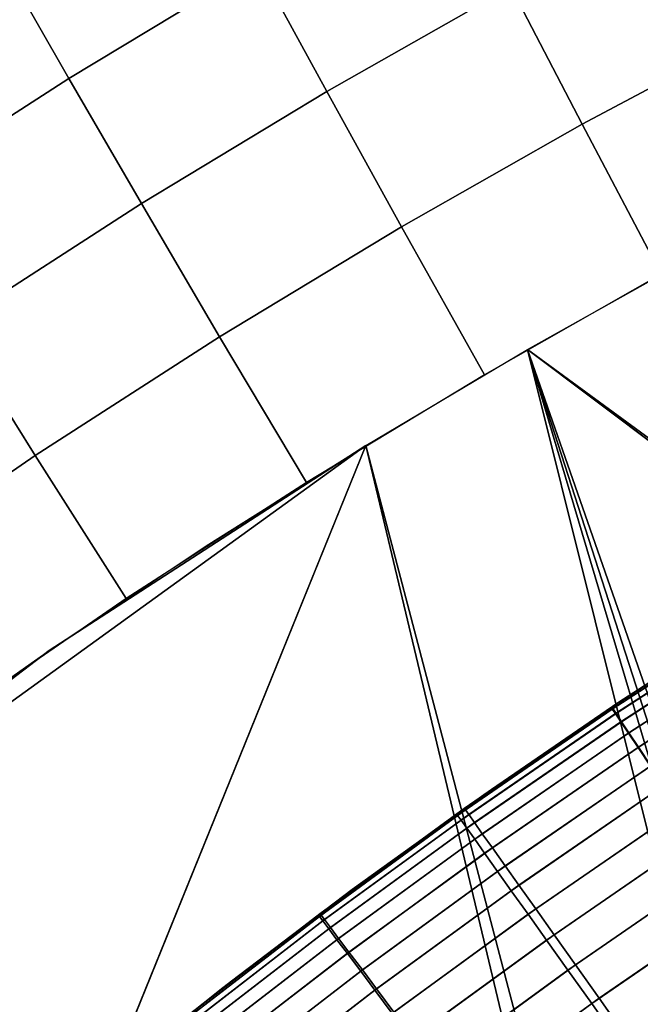
# Model space of a CAD drawing. Units: inches. Extents: x -442 to -214, y -493 to -435.
# Drawn here: x -440 to -440, y -490 to -490 of the extents above; entities that cross this region are included whole.
import ezdxf

# ---------------------------------------------------------------- set-up
doc = ezdxf.new("R2010")
doc.units = ezdxf.units.IN
doc.header["$LTSCALE"] = 0.03937
doc.header["$MEASUREMENT"] = 0
for name, color, linetype in [('Layer 01', 1, 'Continuous'), ('leg leveler', 251, 'Continuous'), ('single series a leg', 5, 'Continuous')]:
    doc.layers.add(name, color=color, linetype=linetype)

msp = doc.modelspace()

# ---------------------------------------------------------------- linework, layer by layer
at = {"layer": 'Layer 01'}
for points in [[(-441.50436, -492.49155, 27.62689), (-441.50436, -465.72778, 27.62689), (-413.12247, -492.49155, 27.62689)], [(-441.50436, -465.72778, 27.62689), (-413.12247, -465.72778, 27.62689), (-413.12247, -492.49155, 27.62689)], [(-413.12247, -492.49155, 28.6869), (-413.12247, -465.72778, 28.6869), (-441.50436, -479.10965, 28.6869)], [(-441.50436, -479.10965, 27.62689), (-413.12247, -465.72778, 27.62689), (-413.12247, -492.49155, 27.62689)], [(-413.12247, -492.49155, 28.6869), (-441.50436, -479.10965, 28.6869), (-441.50436, -492.49155, 28.6869)], [(-441.50436, -492.49155, 27.62689), (-441.50436, -479.10965, 27.62689), (-413.12247, -492.49155, 27.62689)]]:
    msp.add_3dface(points, dxfattribs=at)
at = {"layer": 'leg leveler'}
for points in [[(-439.79721, -489.85818, 0.54162), (-439.77942, -489.84665, 0.54162), (-439.77954, -489.84647, 0.53615), (-439.79733, -489.858, 0.53615)], [(-439.77905, -489.84641, -0.00226), (-439.79715, -489.85812, -0.00226), (-439.79727, -489.85797, 0.00321), (-439.77917, -489.84622, 0.00321)], [(-439.77872, -489.84695, -0.008), (-439.79678, -489.85867, -0.008), (-439.79715, -489.85812, -0.00226), (-439.77905, -489.84641, -0.00226)], [(-439.79684, -489.8587, 0.54736), (-439.77908, -489.8472, 0.54736), (-439.77942, -489.84665, 0.54162), (-439.79721, -489.85818, 0.54162)], [(-439.79623, -489.85965, 0.55304), (-439.77847, -489.84814, 0.55304), (-439.77908, -489.8472, 0.54736), (-439.79684, -489.8587, 0.54736)], [(-439.77814, -489.8479, -0.01368), (-439.79617, -489.85962, -0.01368), (-439.79678, -489.85867, -0.008), (-439.77872, -489.84695, -0.008)], [(-439.78104, -489.84741, 0.00321), (-439.79657, -489.85748, 0.00321), (-439.79578, -489.85696, 0.53615)], [(-439.79578, -489.85696, 0.53615), (-439.7803, -489.84695, 0.53615), (-439.78104, -489.84741, 0.00321)], [(-439.79535, -489.86093, 0.55856), (-439.77765, -489.84946, 0.55856), (-439.77847, -489.84814, 0.55304), (-439.79623, -489.85965, 0.55304)], [(-439.77728, -489.84921, -0.0192), (-439.79532, -489.8609, -0.0192), (-439.79617, -489.85962, -0.01368), (-439.77814, -489.8479, -0.01368)], [(-439.79428, -489.86258, 0.56383), (-439.77661, -489.85114, 0.56383), (-439.77765, -489.84946, 0.55856), (-439.79535, -489.86093, 0.55856)], [(-439.77625, -489.85089, -0.02447), (-439.79422, -489.86252, -0.02447), (-439.79532, -489.8609, -0.0192), (-439.77728, -489.84921, -0.0192)], [(-439.79285, -489.86469, 0.5692), (-439.77527, -489.85327, 0.5692), (-439.77661, -489.85114, 0.56383), (-439.79428, -489.86258, 0.56383)], [(-439.7749, -489.85306, -0.02984), (-439.79282, -489.86465, -0.02984), (-439.79422, -489.86252, -0.02447), (-439.77625, -489.85089, -0.02447)], [(-439.79657, -489.85748, 0.00321), (-439.81186, -489.86795, 0.00321), (-439.811, -489.86734, 0.53615)], [(-439.811, -489.86734, 0.53615), (-439.79578, -489.85696, 0.53615), (-439.79657, -489.85748, 0.00321)], [(-439.79715, -489.85812, -0.00226), (-439.81485, -489.87033, -0.00226), (-439.81497, -489.87015, 0.00321), (-439.79727, -489.85797, 0.00321)], [(-439.79678, -489.85867, -0.008), (-439.81445, -489.87085, -0.008), (-439.81485, -489.87033, -0.00226), (-439.79715, -489.85812, -0.00226)], [(-439.79617, -489.85962, -0.01368), (-439.81381, -489.87177, -0.01368), (-439.81445, -489.87085, -0.008), (-439.79678, -489.85867, -0.008)], [(-439.81396, -489.86969, 0.54162), (-439.79721, -489.85818, 0.54162), (-439.79733, -489.858, 0.53615), (-439.81409, -489.86951, 0.53615)], [(-439.81357, -489.87021, 0.54736), (-439.79684, -489.8587, 0.54736), (-439.79721, -489.85818, 0.54162), (-439.81396, -489.86969, 0.54162)], [(-439.81293, -489.87112, 0.55304), (-439.79623, -489.85965, 0.55304), (-439.79684, -489.8587, 0.54736), (-439.81357, -489.87021, 0.54736)], [(-439.79532, -489.8609, -0.0192), (-439.8129, -489.87302, -0.0192), (-439.81381, -489.87177, -0.01368), (-439.79617, -489.85962, -0.01368)], [(-439.81204, -489.87241, 0.55856), (-439.79535, -489.86093, 0.55856), (-439.79623, -489.85965, 0.55304), (-439.81293, -489.87112, 0.55304)], [(-439.79422, -489.86252, -0.02447), (-439.81177, -489.87463, -0.02447), (-439.8129, -489.87302, -0.0192), (-439.79532, -489.8609, -0.0192)], [(-439.81088, -489.87399, 0.56383), (-439.79428, -489.86258, 0.56383), (-439.79535, -489.86093, 0.55856), (-439.81204, -489.87241, 0.55856)], [(-439.79282, -489.86465, -0.02984), (-439.8103, -489.87671, -0.02984), (-439.81177, -489.87463, -0.02447), (-439.79422, -489.86252, -0.02447)], [(-439.80942, -489.87607, 0.5692), (-439.79285, -489.86469, 0.5692), (-439.79428, -489.86258, 0.56383), (-439.81088, -489.87399, 0.56383)], [(-439.79132, -489.86688, -0.03444), (-439.80875, -489.87891, -0.03444), (-439.8103, -489.87671, -0.02984), (-439.79282, -489.86465, -0.02984)], [(-439.80786, -489.87827, 0.5738), (-439.79135, -489.86691, 0.5738), (-439.79285, -489.86469, 0.5692), (-439.80942, -489.87607, 0.5692)], [(-439.81186, -489.86795, 0.00321), (-439.82687, -489.87878, 0.00321), (-439.82596, -489.87811, 0.53615)], [(-439.82596, -489.87811, 0.53615), (-439.811, -489.86734, 0.53615), (-439.81186, -489.86795, 0.00321)], [(-439.78946, -489.86963, -0.03911), (-439.80682, -489.88159, -0.03911), (-439.80875, -489.87891, -0.03444), (-439.79132, -489.86688, -0.03444)], [(-439.80594, -489.88098, 0.57847), (-439.78952, -489.86969, 0.57847), (-439.79135, -489.86691, 0.5738), (-439.80786, -489.87827, 0.5738)], [(-439.81485, -489.87033, -0.00226), (-439.8306, -489.88184, -0.00226), (-439.83072, -489.88168, 0.00321), (-439.81497, -489.87015, 0.00321)], [(-439.83041, -489.88168, 0.54162), (-439.81396, -489.86969, 0.54162), (-439.81409, -489.86951, 0.53615), (-439.83054, -489.88153, 0.53615)], [(-439.83002, -489.8822, 0.54736), (-439.81357, -489.87021, 0.54736), (-439.81396, -489.86969, 0.54162), (-439.83041, -489.88168, 0.54162)], [(-439.82935, -489.88309, 0.55304), (-439.81293, -489.87112, 0.55304), (-439.81357, -489.87021, 0.54736), (-439.83002, -489.8822, 0.54736)], [(-439.78748, -489.87265, -0.04331), (-439.80472, -489.88455, -0.04331), (-439.80682, -489.88159, -0.03911), (-439.78946, -489.86963, -0.03911)], [(-439.80386, -489.88394, 0.58267), (-439.78751, -489.87268, 0.58267), (-439.78952, -489.86969, 0.57847), (-439.80594, -489.88098, 0.57847)], [(-439.81445, -489.87085, -0.008), (-439.8302, -489.88235, -0.008), (-439.8306, -489.88184, -0.00226), (-439.81485, -489.87033, -0.00226)], [(-439.81381, -489.87177, -0.01368), (-439.82953, -489.88324, -0.01368), (-439.8302, -489.88235, -0.008), (-439.81445, -489.87085, -0.008)], [(-439.82843, -489.88434, 0.55856), (-439.81204, -489.87241, 0.55856), (-439.81293, -489.87112, 0.55304), (-439.82935, -489.88309, 0.55304)], [(-439.8129, -489.87302, -0.0192), (-439.82861, -489.88449, -0.0192), (-439.82953, -489.88324, -0.01368), (-439.81381, -489.87177, -0.01368)], [(-439.82724, -489.88593, 0.56383), (-439.81088, -489.87399, 0.56383), (-439.81204, -489.87241, 0.55856), (-439.82843, -489.88434, 0.55856)], [(-439.81177, -489.87463, -0.02447), (-439.82742, -489.88608, -0.02447), (-439.82861, -489.88449, -0.0192), (-439.8129, -489.87302, -0.0192)], [(-439.78513, -489.87613, -0.04731), (-439.80228, -489.88797, -0.04731), (-439.80472, -489.88455, -0.04331), (-439.78748, -489.87265, -0.04331)], [(-439.80142, -489.88736, 0.58667), (-439.78519, -489.87619, 0.58667), (-439.78751, -489.87268, 0.58267), (-439.80386, -489.88394, 0.58267)], [(-439.8103, -489.87671, -0.02984), (-439.8259, -489.88809, -0.02984), (-439.82742, -489.88608, -0.02447), (-439.81177, -489.87463, -0.02447)], [(-439.82571, -489.88794, 0.5692), (-439.80942, -489.87607, 0.5692), (-439.81088, -489.87399, 0.56383), (-439.82724, -489.88593, 0.56383)], [(-439.80875, -489.87891, -0.03444), (-439.82428, -489.89026, -0.03444), (-439.8259, -489.88809, -0.02984), (-439.8103, -489.87671, -0.02984)], [(-439.8241, -489.89011, 0.5738), (-439.80786, -489.87827, 0.5738), (-439.80942, -489.87607, 0.5692), (-439.82571, -489.88794, 0.5692)], [(-439.78253, -489.88004, -0.0509), (-439.79956, -489.89178, -0.0509), (-439.80228, -489.88797, -0.04731), (-439.78513, -489.87613, -0.04731)], [(-439.79871, -489.89117, 0.59026), (-439.78256, -489.88007, 0.59026), (-439.78519, -489.87619, 0.58667), (-439.80142, -489.88736, 0.58667)], [(-439.82687, -489.87878, 0.00321), (-439.84161, -489.88998, 0.00321), (-439.84064, -489.88922, 0.53615)], [(-439.84064, -489.88922, 0.53615), (-439.82596, -489.87811, 0.53615), (-439.82687, -489.87878, 0.00321)], [(-439.80682, -489.88159, -0.03911), (-439.8223, -489.89291, -0.03911), (-439.82428, -489.89026, -0.03444), (-439.80875, -489.87891, -0.03444)], [(-439.82211, -489.89276, 0.57847), (-439.80594, -489.88098, 0.57847), (-439.80786, -489.87827, 0.5738), (-439.8241, -489.89011, 0.5738)], [(-439.77991, -489.88394, -0.05373), (-439.79684, -489.89563, -0.05373), (-439.79956, -489.89178, -0.0509), (-439.78253, -489.88004, -0.0509)], [(-439.79602, -489.89502, 0.59309), (-439.77997, -489.88397, 0.59309), (-439.78256, -489.88007, 0.59026), (-439.79871, -489.89117, 0.59026)], [(-439.81995, -489.89563, 0.58267), (-439.80386, -489.88394, 0.58267), (-439.80594, -489.88098, 0.57847), (-439.82211, -489.89276, 0.57847)], [(-439.8476, -489.89493, 0.54162), (-439.83041, -489.88168, 0.54162), (-439.83054, -489.88153, 0.53615), (-439.84772, -489.89478, 0.53615)], [(-439.84717, -489.89545, 0.54736), (-439.83002, -489.8822, 0.54736), (-439.83041, -489.88168, 0.54162), (-439.8476, -489.89493, 0.54162)], [(-439.84647, -489.89633, 0.55304), (-439.82935, -489.88309, 0.55304), (-439.83002, -489.8822, 0.54736), (-439.84717, -489.89545, 0.54736)], [(-439.8306, -489.88184, -0.00226), (-439.84698, -489.89447, -0.00226), (-439.84711, -489.89432, 0.00321), (-439.83072, -489.88168, 0.00321)], [(-439.8302, -489.88235, -0.008), (-439.84656, -489.89499, -0.008), (-439.84698, -489.89447, -0.00226), (-439.8306, -489.88184, -0.00226)], [(-439.82953, -489.88324, -0.01368), (-439.84589, -489.89587, -0.01368), (-439.84656, -489.89499, -0.008), (-439.8302, -489.88235, -0.008)], [(-439.80472, -489.88455, -0.04331), (-439.82013, -489.89578, -0.04331), (-439.8223, -489.89291, -0.03911), (-439.80682, -489.88159, -0.03911)], [(-439.84552, -489.89755, 0.55856), (-439.82843, -489.88434, 0.55856), (-439.82935, -489.88309, 0.55304), (-439.84647, -489.89633, 0.55304)], [(-439.82861, -489.88449, -0.0192), (-439.84491, -489.89709, -0.0192), (-439.84589, -489.89587, -0.01368), (-439.82953, -489.88324, -0.01368)], [(-439.84427, -489.89908, 0.56383), (-439.82724, -489.88593, 0.56383), (-439.82843, -489.88434, 0.55856), (-439.84552, -489.89755, 0.55856)], [(-439.82742, -489.88608, -0.02447), (-439.84369, -489.89862, -0.02447), (-439.84491, -489.89709, -0.0192), (-439.82861, -489.88449, -0.0192)], [(-439.80228, -489.88797, -0.04731), (-439.8176, -489.89914, -0.04731), (-439.82013, -489.89578, -0.04331), (-439.80472, -489.88455, -0.04331)], [(-439.81741, -489.89902, 0.58667), (-439.80142, -489.88736, 0.58667), (-439.80386, -489.88394, 0.58267), (-439.81995, -489.89563, 0.58267)], [(-439.77698, -489.88831, -0.05614), (-439.79382, -489.8999, -0.05614), (-439.79684, -489.89563, -0.05373), (-439.77991, -489.88394, -0.05373)], [(-439.79297, -489.89929, 0.5955), (-439.77704, -489.88834, 0.5955), (-439.77997, -489.88397, 0.59309), (-439.79602, -489.89502, 0.59309)], [(-439.84268, -489.90106, 0.5692), (-439.82571, -489.88794, 0.5692), (-439.82724, -489.88593, 0.56383), (-439.84427, -489.89908, 0.56383)], [(-439.8259, -489.88809, -0.02984), (-439.8421, -489.9006, -0.02984), (-439.84369, -489.89862, -0.02447), (-439.82742, -489.88608, -0.02447)], [(-439.84103, -489.90317, 0.5738), (-439.8241, -489.89011, 0.5738), (-439.82571, -489.88794, 0.5692), (-439.84268, -489.90106, 0.5692)], [(-439.82428, -489.89026, -0.03444), (-439.84042, -489.90271, -0.03444), (-439.8421, -489.9006, -0.02984), (-439.8259, -489.88809, -0.02984)], [(-439.79956, -489.89178, -0.0509), (-439.81479, -489.90289, -0.0509), (-439.8176, -489.89914, -0.04731), (-439.80228, -489.88797, -0.04731)], [(-439.81461, -489.90277, 0.59026), (-439.79871, -489.89117, 0.59026), (-439.80142, -489.88736, 0.58667), (-439.81741, -489.89902, 0.58667)], [(-439.85507, -489.9007, 0.53615), (-439.84064, -489.88922, 0.53615), (-439.84161, -489.88998, 0.00321)], [(-439.84161, -489.88998, 0.00321), (-439.85608, -489.90155, 0.00321), (-439.85507, -489.9007, 0.53615)], [(-439.83896, -489.90576, 0.57847), (-439.82211, -489.89276, 0.57847), (-439.8241, -489.89011, 0.5738), (-439.84103, -489.90317, 0.5738)], [(-439.8223, -489.89291, -0.03911), (-439.83838, -489.9053, -0.03911), (-439.84042, -489.90271, -0.03444), (-439.82428, -489.89026, -0.03444)], [(-439.8118, -489.90652, 0.59309), (-439.79602, -489.89502, 0.59309), (-439.79871, -489.89117, 0.59026), (-439.81461, -489.90277, 0.59026)], [(-439.79684, -489.89563, -0.05373), (-439.81195, -489.90665, -0.05373), (-439.81479, -489.90289, -0.0509), (-439.79956, -489.89178, -0.0509)]]:
    msp.add_3dface(points, dxfattribs=at)
at = {"layer": 'single series a leg'}
for points in [[(-439.78018, -489.75476, 12.40259), (-439.86752, -489.71216, 12.3966), (-439.86752, -491.37286, 0.58009), (-439.78018, -491.41547, 0.58607)], [(-439.85916, -489.78622, 0.15763), (-439.86655, -489.77332, 0.16569), (-439.8447, -489.7601, 0.16383), (-439.83768, -489.77322, 0.1558)], [(-439.82977, -489.78772, 0.14842), (-439.83768, -489.77322, 0.1558), (-439.81631, -489.76108, 0.1541), (-439.80878, -489.77579, 0.14674)], [(-439.80066, -489.79144, 0.14047), (-439.80878, -489.77579, 0.14674), (-439.78809, -489.76477, 0.14519), (-439.78033, -489.78064, 0.13895)], [(-439.88098, -489.80032, 0.15961), (-439.88867, -489.78763, 0.16769), (-439.86655, -489.77332, 0.16569), (-439.85916, -489.78622, 0.15763)], [(-439.85089, -489.80051, 0.15021), (-439.85916, -489.78622, 0.15763), (-439.83768, -489.77322, 0.1558), (-439.82977, -489.78772, 0.14842)], [(-439.82126, -489.80316, 0.14212), (-439.82977, -489.78772, 0.14842), (-439.80878, -489.77579, 0.14674), (-439.80066, -489.79144, 0.14047)], [(-439.79163, -489.80856, 0.13534), (-439.80066, -489.79144, 0.14047), (-439.78033, -489.78064, 0.13895), (-439.77176, -489.79797, 0.13385)], [(-439.87234, -489.81433, 0.15216), (-439.88098, -489.80032, 0.15961), (-439.85916, -489.78622, 0.15763), (-439.85089, -489.80051, 0.15021)], [(-439.84198, -489.8157, 0.14388), (-439.85089, -489.80051, 0.15021), (-439.82977, -489.78772, 0.14842), (-439.82126, -489.80316, 0.14212)], [(-439.8118, -489.82004, 0.13695), (-439.82126, -489.80316, 0.14212), (-439.80066, -489.79144, 0.14047), (-439.79163, -489.80856, 0.13534)], [(-439.86301, -489.82925, 0.14579), (-439.87234, -489.81433, 0.15216), (-439.85089, -489.80051, 0.15021), (-439.84198, -489.8157, 0.14388)], [(-439.83206, -489.83231, 0.13867), (-439.84198, -489.8157, 0.14388), (-439.82126, -489.80316, 0.14212), (-439.8118, -489.82004, 0.13695)], [(-439.80688, -489.81717, 0.13655), (-439.78824, -489.80673, 0.13508), (-438.56223, -490.72855, 0.26463)], [(-439.88321, -489.84317, 0.14774), (-439.89294, -489.82849, 0.15415), (-439.87234, -489.81433, 0.15216), (-439.86301, -489.82925, 0.14579)], [(-439.85263, -489.84558, 0.14054), (-439.86301, -489.82925, 0.14579), (-439.84198, -489.8157, 0.14388), (-439.83206, -489.83231, 0.13867)], [(-439.82532, -489.82812, 0.13809), (-439.80688, -489.81717, 0.13655), (-439.42001, -491.3714, 0.35498)], [(-438.56223, -490.72855, 0.26463), (-438.56708, -490.74799, 0.26737), (-439.80688, -489.81717, 0.13655)], [(-439.26813, -491.3645, 0.35401), (-439.30676, -491.36884, 0.35462), (-439.80688, -489.81717, 0.13655)], [(-439.30676, -491.36884, 0.35462), (-439.34491, -491.3714, 0.35498), (-439.80688, -489.81717, 0.13655)], [(-439.34491, -491.3714, 0.35498), (-439.42001, -491.3714, 0.35498), (-439.80688, -489.81717, 0.13655)], [(-439.80688, -489.81717, 0.13655), (-438.56708, -490.74799, 0.26737), (-439.26813, -491.3645, 0.35401)], [(-439.82532, -489.82812, 0.13809), (-439.45816, -491.36884, 0.35462), (-440.19781, -490.74799, 0.26737)], [(-440.19781, -490.74799, 0.26737), (-439.93021, -489.90396, 0.14875), (-439.82532, -489.82812, 0.13809)], [(-439.93021, -489.90396, 0.14875), (-439.86142, -489.8515, 0.14137), (-439.82532, -489.82812, 0.13809)], [(-439.86142, -489.8515, 0.14137), (-439.84351, -489.83957, 0.1397), (-439.82532, -489.82812, 0.13809)], [(-439.42001, -491.3714, 0.35498), (-439.45816, -491.36884, 0.35462), (-439.82532, -489.82812, 0.13809)], [(-439.87241, -489.85916, 0.14245), (-439.88321, -489.84317, 0.14774), (-439.86301, -489.82925, 0.14579), (-439.85263, -489.84558, 0.14054)], [(-439.87909, -489.86392, 0.14312), (-439.86142, -489.8515, 0.14137), (-439.93021, -489.90396, 0.14875)]]:
    msp.add_3dface(points, dxfattribs=at)

doc.saveas('drawing.dxf')
